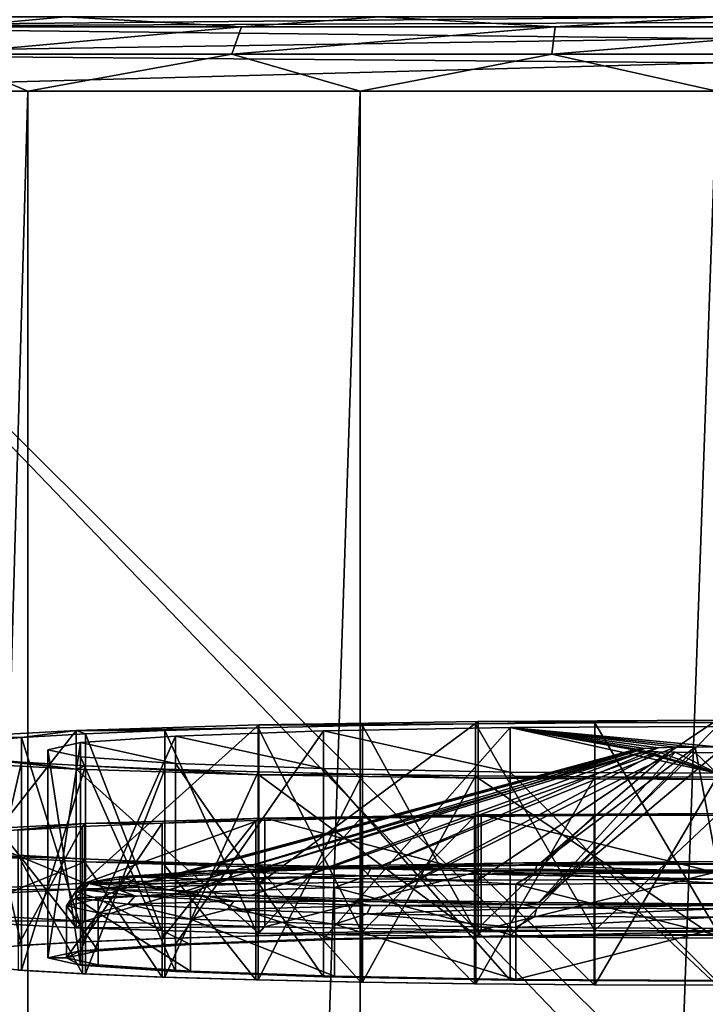
# Model space of a CAD drawing. Units: millimetres. Extents: x -24 to 24, y 0 to 169.
# Drawn here: x -9 to 0, y 127 to 140 of the extents above; entities that cross this region are included whole.
import ezdxf

# ---------------------------------------------------------------- set-up
doc = ezdxf.new("R2010")
doc.units = ezdxf.units.MM
doc.header["$LTSCALE"] = 65.185185
for name, color, linetype in [('737', 7, 'CONTINUOUS'), ('739', 7, 'CONTINUOUS'), ('757', 7, 'CONTINUOUS'), ('760', 7, 'CONTINUOUS'), ('761', 7, 'CONTINUOUS'), ('762', 7, 'CONTINUOUS'), ('764', 7, 'CONTINUOUS'), ('765', 7, 'CONTINUOUS'), ('767', 7, 'CONTINUOUS'), ('769', 7, 'CONTINUOUS'), ('771', 7, 'CONTINUOUS'), ('772', 7, 'CONTINUOUS'), ('774', 7, 'CONTINUOUS'), ('777', 7, 'CONTINUOUS'), ('779', 7, 'CONTINUOUS'), ('780', 7, 'CONTINUOUS'), ('781', 7, 'CONTINUOUS'), ('783', 7, 'CONTINUOUS'), ('784', 7, 'CONTINUOUS')]:
    doc.layers.add(name, color=color, linetype=linetype)

msp = doc.modelspace()

# ---------------------------------------------------------------- linework, layer by layer
at = {"layer": '737', "linetype": 'Continuous'}
for points in [[(-9.267, 4.5, -16.012), (-13.103, 4.5, -13.06), (-9.267, 139.2, -16.011), (-9.267, 4.5, -16.012)], [(-9.267, 139.2, -16.011), (-13.103, 4.5, -13.06), (-13.103, 139.2, -13.06), (-9.267, 139.2, -16.011)], [(-4.799, 4.5, -17.867), (-9.267, 4.5, -16.012), (-4.798, 139.2, -17.867), (-4.799, 4.5, -17.867)], [(-4.798, 139.2, -17.867), (-9.267, 4.5, -16.012), (-9.267, 139.2, -16.011), (-4.798, 139.2, -17.867)], [(0, 4.5, -18.5), (-4.799, 4.5, -17.867), (0, 139.2, -18.5), (0, 4.5, -18.5)], [(0, 139.2, -18.5), (-4.799, 4.5, -17.867), (-4.798, 139.2, -17.867), (0, 139.2, -18.5)]]:
    msp.add_3dface(points, dxfattribs=at)
at = {"layer": '739', "linetype": 'Continuous'}
for points in [[(-14.083, 139.2, 153.376), (-14.083, 125.531, 153.376), (-0.626, 125.2, 153.5), (-14.083, 139.2, 153.376)], [(0, 139.2, 153.5), (-14.083, 139.2, 153.376), (-0.021, 125.2, 153.5), (0, 139.2, 153.5)], [(-0.021, 125.2, 153.5), (-14.083, 139.2, 153.376), (-0.626, 125.2, 153.5), (-0.021, 125.2, 153.5)]]:
    msp.add_3dface(points, dxfattribs=at)
at = {"layer": '757', "linetype": 'Continuous'}
for points in [[(0, 140.2, 152.5), (-14.066, 140.2, 152.376), (-14.074, 140.066, 152.876), (0, 140.2, 152.5)], [(0, 140.124, 152.883), (0, 140.2, 152.5), (-14.074, 140.066, 152.876), (0, 140.124, 152.883)], [(0, 139.907, 153.207), (0, 140.124, 152.883), (-14.074, 140.066, 152.876), (0, 139.907, 153.207)], [(-14.081, 139.7, 153.242), (0, 139.907, 153.207), (-14.074, 140.066, 152.876), (-14.081, 139.7, 153.242)], [(0, 139.583, 153.424), (0, 139.907, 153.207), (-14.081, 139.7, 153.242), (0, 139.583, 153.424)], [(-14.083, 139.2, 153.376), (0, 139.583, 153.424), (-14.081, 139.7, 153.242), (-14.083, 139.2, 153.376)], [(-14.083, 139.2, 153.376), (0, 139.2, 153.5), (0, 139.583, 153.424), (-14.083, 139.2, 153.376)]]:
    msp.add_3dface(points, dxfattribs=at)
at = {"layer": '760', "linetype": 'Continuous'}
for points in [[(-12.392, 140.2, -12.357), (-8.762, 140.2, -15.148), (-10.244, 140.066, -14.801), (-12.392, 140.2, -12.357)], [(-10.244, 140.066, -14.801), (-8.762, 140.2, -15.148), (-6.396, 140.066, -16.825), (-10.244, 140.066, -14.801)], [(-8.762, 140.2, -15.148), (-4.536, 140.2, -16.902), (-6.396, 140.066, -16.825), (-8.762, 140.2, -15.148)], [(-6.396, 140.066, -16.825), (-4.536, 140.2, -16.902), (-2.174, 140.066, -17.868), (-6.396, 140.066, -16.825)], [(-4.536, 140.2, -16.902), (0, 140.2, -17.5), (-2.174, 140.066, -17.868), (-4.536, 140.2, -16.902)], [(-2.174, 140.066, -17.868), (0, 140.2, -17.5), (2.174, 140.066, -17.868), (-2.174, 140.066, -17.868)], [(-10.244, 140.066, -14.801), (-6.396, 140.066, -16.825), (-10.452, 139.7, -15.102), (-10.244, 140.066, -14.801)], [(-10.452, 139.7, -15.102), (-6.396, 140.066, -16.825), (-6.526, 139.7, -17.168), (-10.452, 139.7, -15.102)], [(-6.396, 140.066, -16.825), (-2.174, 140.066, -17.868), (-6.526, 139.7, -17.168), (-6.396, 140.066, -16.825)], [(-6.526, 139.7, -17.168), (-2.174, 140.066, -17.868), (-2.218, 139.7, -18.232), (-6.526, 139.7, -17.168)], [(-2.174, 140.066, -17.868), (2.174, 140.066, -17.868), (-2.218, 139.7, -18.232), (-2.174, 140.066, -17.868)], [(-2.218, 139.7, -18.232), (2.174, 140.066, -17.868), (2.218, 139.7, -18.232), (-2.218, 139.7, -18.232)], [(-9.267, 139.2, -16.011), (-13.103, 139.2, -13.06), (-10.452, 139.7, -15.102), (-9.267, 139.2, -16.011)], [(-9.267, 139.2, -16.011), (-10.452, 139.7, -15.102), (-6.526, 139.7, -17.168), (-9.267, 139.2, -16.011)], [(-4.798, 139.2, -17.867), (-9.267, 139.2, -16.011), (-6.526, 139.7, -17.168), (-4.798, 139.2, -17.867)], [(-4.798, 139.2, -17.867), (-6.526, 139.7, -17.168), (-2.218, 139.7, -18.232), (-4.798, 139.2, -17.867)], [(0, 139.2, -18.5), (-4.798, 139.2, -17.867), (-2.218, 139.7, -18.232), (0, 139.2, -18.5)], [(0, 139.2, -18.5), (-2.218, 139.7, -18.232), (2.218, 139.7, -18.232), (0, 139.2, -18.5)]]:
    msp.add_3dface(points, dxfattribs=at)
at = {"layer": '761', "linetype": 'Continuous'}
for points in [[(-3.212, 130.725, 148.57), (-6.163, 130.678, 147.224), (-3.246, 130.692, 147.618), (-3.212, 130.725, 148.57)], [(-3.246, 130.692, 147.618), (-6.163, 130.678, 147.224), (-4.768, 130.67, 146.988), (-3.246, 130.692, 147.618)], [(-1.643, 130.706, 148.003), (-3.212, 130.725, 148.57), (-3.246, 130.692, 147.618), (-1.643, 130.706, 148.003)], [(0, 130.742, 149.032), (-3.212, 130.725, 148.57), (0, 130.71, 148.132), (0, 130.742, 149.032)], [(0, 130.71, 148.132), (-3.212, 130.725, 148.57), (-1.643, 130.706, 148.003), (0, 130.71, 148.132)], [(-8.616, 130.604, 145.099), (-10.369, 130.509, 142.373), (-9.355, 130.51, 142.403), (-8.616, 130.604, 145.099)], [(-8.494, 130.559, 143.807), (-8.616, 130.604, 145.099), (-9.355, 130.51, 142.403), (-8.494, 130.559, 143.807)], [(-6.163, 130.678, 147.224), (-8.616, 130.604, 145.099), (-6.172, 130.64, 146.128), (-6.163, 130.678, 147.224)], [(-6.172, 130.64, 146.128), (-8.616, 130.604, 145.099), (-7.424, 130.603, 145.059), (-6.172, 130.64, 146.128)], [(-7.424, 130.603, 145.059), (-8.616, 130.604, 145.099), (-8.494, 130.559, 143.807), (-7.424, 130.603, 145.059)], [(-4.768, 130.67, 146.988), (-6.163, 130.678, 147.224), (-6.172, 130.64, 146.128), (-4.768, 130.67, 146.988)], [(-9.355, 130.51, 142.403), (-10.369, 130.509, 142.373), (-9.986, 130.457, 140.882), (-9.355, 130.51, 142.403)], [(-10.369, 130.178, 132.905), (-8.616, 130.083, 130.179), (-9.986, 130.23, 134.395), (-10.369, 130.178, 132.905)], [(-9.986, 130.23, 134.395), (-8.616, 130.083, 130.179), (-9.355, 130.177, 132.874), (-9.986, 130.23, 134.395)], [(-9.355, 130.177, 132.874), (-8.616, 130.083, 130.179), (-8.494, 130.128, 131.471), (-9.355, 130.177, 132.874)], [(-8.616, 130.083, 130.179), (-6.163, 130.009, 128.054), (-8.494, 130.128, 131.471), (-8.616, 130.083, 130.179)], [(-8.494, 130.128, 131.471), (-6.163, 130.009, 128.054), (-7.424, 130.085, 130.219), (-8.494, 130.128, 131.471)], [(-7.424, 130.085, 130.219), (-6.163, 130.009, 128.054), (-6.172, 130.047, 129.15), (-7.424, 130.085, 130.219)], [(-6.172, 130.047, 129.15), (-6.163, 130.009, 128.054), (-4.768, 130.017, 128.289), (-6.172, 130.047, 129.15)], [(-6.163, 130.009, 128.054), (-3.212, 129.962, 126.708), (-4.768, 130.017, 128.289), (-6.163, 130.009, 128.054)], [(-4.768, 130.017, 128.289), (-3.212, 129.962, 126.708), (-3.246, 129.995, 127.659), (-4.768, 130.017, 128.289)], [(-3.246, 129.995, 127.659), (-3.212, 129.962, 126.708), (-1.643, 129.982, 127.275), (-3.246, 129.995, 127.659)], [(-3.212, 129.962, 126.708), (0, 129.946, 126.246), (-1.643, 129.982, 127.275), (-3.212, 129.962, 126.708)], [(0, 129.946, 126.246), (0, 129.977, 127.145), (-1.643, 129.982, 127.275), (0, 129.946, 126.246)]]:
    msp.add_3dface(points, dxfattribs=at)
at = {"layer": '762', "linetype": 'Continuous'}
for points in [[(-8.502, 129.352, 145.045), (-6.082, 129.425, 147.141), (-7.46, 129.355, 145.138), (-8.502, 129.352, 145.045)], [(-7.46, 129.355, 145.138), (-6.082, 129.425, 147.141), (-6.201, 129.392, 146.212), (-7.46, 129.355, 145.138)], [(-6.201, 129.392, 146.212), (-6.082, 129.425, 147.141), (-4.79, 129.423, 147.077), (-6.201, 129.392, 146.212)], [(-6.082, 129.425, 147.141), (-3.169, 129.471, 148.47), (-4.79, 129.423, 147.077), (-6.082, 129.425, 147.141)], [(-4.79, 129.423, 147.077), (-3.169, 129.471, 148.47), (-3.26, 129.445, 147.71), (-4.79, 129.423, 147.077)], [(-3.26, 129.445, 147.71), (-3.169, 129.471, 148.47), (-1.65, 129.458, 148.096), (-3.26, 129.445, 147.71)], [(-3.169, 129.471, 148.47), (0, 129.487, 148.926), (-1.65, 129.458, 148.096), (-3.169, 129.471, 148.47)], [(-1.65, 129.458, 148.096), (0, 129.487, 148.926), (0, 129.463, 148.226), (-1.65, 129.458, 148.096)], [(-10.233, 129.258, 142.353), (-8.502, 129.352, 145.045), (-10.034, 129.208, 140.94), (-10.233, 129.258, 142.353)], [(-10.034, 129.208, 140.94), (-8.502, 129.352, 145.045), (-9.4, 129.262, 142.469), (-10.034, 129.208, 140.94)], [(-9.4, 129.262, 142.469), (-8.502, 129.352, 145.045), (-8.535, 129.311, 143.88), (-9.4, 129.262, 142.469)], [(-8.535, 129.311, 143.88), (-8.502, 129.352, 145.045), (-7.46, 129.355, 145.138), (-8.535, 129.311, 143.88)], [(-8.502, 128.837, 130.32), (-10.233, 128.931, 133.012), (-8.535, 128.878, 131.485), (-8.502, 128.837, 130.32)], [(-8.535, 128.878, 131.485), (-10.233, 128.931, 133.012), (-9.4, 128.927, 132.896), (-8.535, 128.878, 131.485)], [(-7.46, 128.834, 130.227), (-8.502, 128.837, 130.32), (-8.535, 128.878, 131.485), (-7.46, 128.834, 130.227)], [(-6.082, 128.764, 128.224), (-8.502, 128.837, 130.32), (-6.201, 128.797, 129.153), (-6.082, 128.764, 128.224)], [(-6.201, 128.797, 129.153), (-8.502, 128.837, 130.32), (-7.46, 128.834, 130.227), (-6.201, 128.797, 129.153)], [(-4.79, 128.766, 128.288), (-6.082, 128.764, 128.224), (-6.201, 128.797, 129.153), (-4.79, 128.766, 128.288)], [(-3.26, 128.744, 127.655), (-6.082, 128.764, 128.224), (-4.79, 128.766, 128.288), (-3.26, 128.744, 127.655)], [(-3.169, 128.718, 126.895), (-6.082, 128.764, 128.224), (-3.26, 128.744, 127.655), (-3.169, 128.718, 126.895)], [(-1.65, 128.731, 127.269), (-3.169, 128.718, 126.895), (-3.26, 128.744, 127.655), (-1.65, 128.731, 127.269)], [(0, 128.726, 127.139), (-3.169, 128.718, 126.895), (-1.65, 128.731, 127.269), (0, 128.726, 127.139)], [(0, 128.702, 126.439), (-3.169, 128.718, 126.895), (0, 128.726, 127.139), (0, 128.702, 126.439)]]:
    msp.add_3dface(points, dxfattribs=at)
at = {"layer": '764', "linetype": 'Continuous'}
for points in [[(-7.46, 129.355, 145.138), (-6.201, 129.392, 146.212), (-7.46, 127.806, 145.192), (-7.46, 129.355, 145.138)], [(-7.46, 127.806, 145.192), (-6.201, 129.392, 146.212), (-6.201, 127.843, 146.266), (-7.46, 127.806, 145.192)], [(-6.201, 129.392, 146.212), (-4.79, 129.423, 147.077), (-6.201, 127.843, 146.266), (-6.201, 129.392, 146.212)], [(-6.201, 127.843, 146.266), (-4.79, 129.423, 147.077), (-4.79, 127.873, 147.131), (-6.201, 127.843, 146.266)], [(-4.79, 129.423, 147.077), (-3.26, 129.445, 147.71), (-4.79, 127.873, 147.131), (-4.79, 129.423, 147.077)], [(-4.79, 127.873, 147.131), (-3.26, 129.445, 147.71), (-3.26, 127.896, 147.764), (-4.79, 127.873, 147.131)], [(-3.26, 129.445, 147.71), (-1.65, 129.458, 148.096), (-3.26, 127.896, 147.764), (-3.26, 129.445, 147.71)], [(-3.26, 127.896, 147.764), (-1.65, 129.458, 148.096), (-1.65, 127.909, 148.15), (-3.26, 127.896, 147.764)], [(-1.65, 129.458, 148.096), (0, 129.463, 148.226), (-1.65, 127.909, 148.15), (-1.65, 129.458, 148.096)], [(0, 129.463, 148.226), (0, 127.914, 148.28), (-1.65, 127.909, 148.15), (0, 129.463, 148.226)], [(-9.4, 129.262, 142.469), (-8.535, 129.311, 143.88), (-9.4, 127.713, 142.523), (-9.4, 129.262, 142.469)], [(-9.4, 127.713, 142.523), (-8.535, 129.311, 143.88), (-8.535, 127.762, 143.934), (-9.4, 127.713, 142.523)], [(-8.535, 129.311, 143.88), (-7.46, 129.355, 145.138), (-8.535, 127.762, 143.934), (-8.535, 129.311, 143.88)], [(-8.535, 127.762, 143.934), (-7.46, 129.355, 145.138), (-7.46, 127.806, 145.192), (-8.535, 127.762, 143.934)], [(-8.535, 128.878, 131.485), (-9.4, 128.927, 132.896), (-8.535, 127.329, 131.539), (-8.535, 128.878, 131.485)], [(-8.535, 127.329, 131.539), (-9.4, 128.927, 132.896), (-9.4, 127.378, 132.95), (-8.535, 127.329, 131.539)], [(-7.46, 128.834, 130.227), (-8.535, 128.878, 131.485), (-7.46, 127.285, 130.281), (-7.46, 128.834, 130.227)], [(-7.46, 127.285, 130.281), (-8.535, 128.878, 131.485), (-8.535, 127.329, 131.539), (-7.46, 127.285, 130.281)], [(-6.201, 128.797, 129.153), (-7.46, 128.834, 130.227), (-6.201, 127.248, 129.207), (-6.201, 128.797, 129.153)], [(-6.201, 127.248, 129.207), (-7.46, 128.834, 130.227), (-7.46, 127.285, 130.281), (-6.201, 127.248, 129.207)], [(-4.79, 128.766, 128.288), (-6.201, 128.797, 129.153), (-4.79, 127.217, 128.342), (-4.79, 128.766, 128.288)], [(-4.79, 127.217, 128.342), (-6.201, 128.797, 129.153), (-6.201, 127.248, 129.207), (-4.79, 127.217, 128.342)], [(-3.26, 128.744, 127.655), (-4.79, 128.766, 128.288), (-3.26, 127.195, 127.709), (-3.26, 128.744, 127.655)], [(-3.26, 127.195, 127.709), (-4.79, 128.766, 128.288), (-4.79, 127.217, 128.342), (-3.26, 127.195, 127.709)], [(-1.65, 128.731, 127.269), (-3.26, 128.744, 127.655), (-1.65, 127.182, 127.323), (-1.65, 128.731, 127.269)], [(-1.65, 127.182, 127.323), (-3.26, 128.744, 127.655), (-3.26, 127.195, 127.709), (-1.65, 127.182, 127.323)], [(0, 128.726, 127.139), (-1.65, 128.731, 127.269), (0, 127.177, 127.193), (0, 128.726, 127.139)], [(0, 127.177, 127.193), (-1.65, 128.731, 127.269), (-1.65, 127.182, 127.323), (0, 127.177, 127.193)]]:
    msp.add_3dface(points, dxfattribs=at)
at = {"layer": '765', "linetype": 'Continuous'}
for points in [[(-6.082, 129.425, 147.141), (-8.502, 129.352, 145.045), (-8.502, 128.552, 145.073), (-6.082, 129.425, 147.141)], [(-6.082, 128.625, 147.169), (-6.082, 129.425, 147.141), (-8.502, 128.552, 145.073), (-6.082, 128.625, 147.169)], [(-3.169, 129.471, 148.47), (-6.082, 129.425, 147.141), (-3.17, 128.672, 148.498), (-3.169, 129.471, 148.47)], [(-3.17, 128.672, 148.498), (-6.082, 129.425, 147.141), (-6.082, 128.625, 147.169), (-3.17, 128.672, 148.498)], [(0, 128.688, 148.953), (-3.169, 129.471, 148.47), (-3.17, 128.672, 148.498), (0, 128.688, 148.953)], [(0, 129.487, 148.926), (-3.169, 129.471, 148.47), (0, 128.688, 148.953), (0, 129.487, 148.926)], [(-8.502, 129.352, 145.045), (-10.233, 129.258, 142.353), (-8.502, 128.552, 145.073), (-8.502, 129.352, 145.045)], [(-8.502, 128.552, 145.073), (-10.233, 129.258, 142.353), (-10.233, 128.458, 142.381), (-8.502, 128.552, 145.073)], [(-10.233, 128.931, 133.012), (-8.502, 128.837, 130.32), (-10.233, 128.132, 133.04), (-10.233, 128.931, 133.012)], [(-10.233, 128.132, 133.04), (-8.502, 128.837, 130.32), (-8.502, 128.038, 130.348), (-10.233, 128.132, 133.04)], [(-8.502, 128.837, 130.32), (-6.082, 128.764, 128.224), (-8.502, 128.038, 130.348), (-8.502, 128.837, 130.32)], [(-8.502, 128.038, 130.348), (-6.082, 128.764, 128.224), (-6.082, 127.965, 128.252), (-8.502, 128.038, 130.348)], [(-6.082, 128.764, 128.224), (-3.169, 128.718, 126.895), (-6.082, 127.965, 128.252), (-6.082, 128.764, 128.224)], [(-6.082, 127.965, 128.252), (-3.169, 128.718, 126.895), (-3.17, 127.918, 126.923), (-6.082, 127.965, 128.252)], [(-3.169, 128.718, 126.895), (0, 128.702, 126.439), (-3.17, 127.918, 126.923), (-3.169, 128.718, 126.895)], [(-3.17, 127.918, 126.923), (0, 128.702, 126.439), (0, 127.902, 126.467), (-3.17, 127.918, 126.923)]]:
    msp.add_3dface(points, dxfattribs=at)
at = {"layer": '767', "linetype": 'Continuous'}
for points in [[(-6.163, 128.543, 147.298), (-6.082, 128.625, 147.169), (-8.502, 128.552, 145.073), (-6.163, 128.543, 147.298)], [(-6.163, 128.543, 147.298), (-3.212, 128.59, 148.645), (-6.082, 128.625, 147.169), (-6.163, 128.543, 147.298)], [(-3.212, 128.59, 148.645), (-3.17, 128.672, 148.498), (-6.082, 128.625, 147.169), (-3.212, 128.59, 148.645)], [(-3.212, 128.59, 148.645), (0, 128.606, 149.106), (-3.17, 128.672, 148.498), (-3.212, 128.59, 148.645)], [(0, 128.606, 149.106), (0, 128.688, 148.953), (-3.17, 128.672, 148.498), (0, 128.606, 149.106)], [(-10.37, 128.374, 142.446), (-8.616, 128.469, 145.174), (-10.233, 128.458, 142.381), (-10.37, 128.374, 142.446)], [(-8.616, 128.469, 145.174), (-8.502, 128.552, 145.073), (-10.233, 128.458, 142.381), (-8.616, 128.469, 145.174)], [(-8.616, 128.469, 145.174), (-6.163, 128.543, 147.298), (-8.502, 128.552, 145.073), (-8.616, 128.469, 145.174)], [(-10.37, 128.043, 132.981), (-10.233, 128.132, 133.04), (-8.502, 128.038, 130.348), (-10.37, 128.043, 132.981)], [(-8.616, 127.948, 130.252), (-10.37, 128.043, 132.981), (-8.502, 128.038, 130.348), (-8.616, 127.948, 130.252)], [(-8.616, 127.948, 130.252), (-8.502, 128.038, 130.348), (-6.082, 127.965, 128.252), (-8.616, 127.948, 130.252)], [(-6.163, 127.874, 128.129), (-8.616, 127.948, 130.252), (-6.082, 127.965, 128.252), (-6.163, 127.874, 128.129)], [(-6.163, 127.874, 128.129), (-6.082, 127.965, 128.252), (-3.17, 127.918, 126.923), (-6.163, 127.874, 128.129)], [(-3.212, 127.827, 126.782), (-6.163, 127.874, 128.129), (-3.17, 127.918, 126.923), (-3.212, 127.827, 126.782)], [(-3.212, 127.827, 126.782), (-3.17, 127.918, 126.923), (0, 127.902, 126.467), (-3.212, 127.827, 126.782)], [(0, 127.811, 126.32), (-3.212, 127.827, 126.782), (0, 127.902, 126.467), (0, 127.811, 126.32)]]:
    msp.add_3dface(points, dxfattribs=at)
at = {"layer": '769', "linetype": 'Continuous'}
for points in [[(-3.26, 127.896, 147.764), (-1.65, 127.909, 148.15), (-3.244, 127.894, 147.717), (-3.26, 127.896, 147.764)], [(-3.244, 127.894, 147.717), (-1.65, 127.909, 148.15), (-1.642, 127.907, 148.101), (-3.244, 127.894, 147.717)], [(-1.65, 127.909, 148.15), (0, 127.914, 148.28), (-1.642, 127.907, 148.101), (-1.65, 127.909, 148.15)], [(-1.642, 127.907, 148.101), (0, 127.914, 148.28), (0, 127.912, 148.23), (-1.642, 127.907, 148.101)], [(-8.535, 127.762, 143.934), (-7.46, 127.806, 145.192), (-8.494, 127.761, 143.905), (-8.535, 127.762, 143.934)], [(-8.494, 127.761, 143.905), (-7.46, 127.806, 145.192), (-7.425, 127.805, 145.157), (-8.494, 127.761, 143.905)], [(-7.46, 127.806, 145.192), (-6.201, 127.843, 146.266), (-7.425, 127.805, 145.157), (-7.46, 127.806, 145.192)], [(-7.425, 127.805, 145.157), (-6.201, 127.843, 146.266), (-6.172, 127.842, 146.226), (-7.425, 127.805, 145.157)], [(-6.201, 127.843, 146.266), (-4.79, 127.873, 147.131), (-6.172, 127.842, 146.226), (-6.201, 127.843, 146.266)], [(-6.172, 127.842, 146.226), (-4.79, 127.873, 147.131), (-4.767, 127.872, 147.086), (-6.172, 127.842, 146.226)], [(-4.79, 127.873, 147.131), (-3.26, 127.896, 147.764), (-4.767, 127.872, 147.086), (-4.79, 127.873, 147.131)], [(-4.767, 127.872, 147.086), (-3.26, 127.896, 147.764), (-3.244, 127.894, 147.717), (-4.767, 127.872, 147.086)], [(-9.986, 127.659, 140.979), (-9.4, 127.713, 142.523), (-9.355, 127.712, 142.501), (-9.986, 127.659, 140.979)], [(-9.4, 127.713, 142.523), (-8.535, 127.762, 143.934), (-9.355, 127.712, 142.501), (-9.4, 127.713, 142.523)], [(-9.355, 127.712, 142.501), (-8.535, 127.762, 143.934), (-8.494, 127.761, 143.905), (-9.355, 127.712, 142.501)], [(-9.355, 127.379, 132.972), (-9.4, 127.378, 132.95), (-9.986, 127.432, 134.494), (-9.355, 127.379, 132.972)], [(-8.535, 127.329, 131.539), (-9.4, 127.378, 132.95), (-9.355, 127.379, 132.972), (-8.535, 127.329, 131.539)], [(-8.494, 127.33, 131.568), (-8.535, 127.329, 131.539), (-9.355, 127.379, 132.972), (-8.494, 127.33, 131.568)], [(-7.46, 127.285, 130.281), (-8.535, 127.329, 131.539), (-8.494, 127.33, 131.568), (-7.46, 127.285, 130.281)], [(-7.425, 127.286, 130.316), (-7.46, 127.285, 130.281), (-8.494, 127.33, 131.568), (-7.425, 127.286, 130.316)], [(-6.201, 127.248, 129.207), (-7.46, 127.285, 130.281), (-7.425, 127.286, 130.316), (-6.201, 127.248, 129.207)], [(-6.172, 127.249, 129.247), (-6.201, 127.248, 129.207), (-7.425, 127.286, 130.316), (-6.172, 127.249, 129.247)], [(-4.79, 127.217, 128.342), (-6.201, 127.248, 129.207), (-6.172, 127.249, 129.247), (-4.79, 127.217, 128.342)], [(-4.767, 127.219, 128.387), (-4.79, 127.217, 128.342), (-6.172, 127.249, 129.247), (-4.767, 127.219, 128.387)], [(-3.26, 127.195, 127.709), (-4.79, 127.217, 128.342), (-4.767, 127.219, 128.387), (-3.26, 127.195, 127.709)], [(-3.244, 127.197, 127.757), (-3.26, 127.195, 127.709), (-4.767, 127.219, 128.387), (-3.244, 127.197, 127.757)], [(-1.65, 127.182, 127.323), (-3.26, 127.195, 127.709), (-3.244, 127.197, 127.757), (-1.65, 127.182, 127.323)], [(-1.642, 127.183, 127.372), (-1.65, 127.182, 127.323), (-3.244, 127.197, 127.757), (-1.642, 127.183, 127.372)], [(0, 127.179, 127.243), (-1.65, 127.182, 127.323), (-1.642, 127.183, 127.372), (0, 127.179, 127.243)], [(0, 127.177, 127.193), (-1.65, 127.182, 127.323), (0, 127.179, 127.243), (0, 127.177, 127.193)]]:
    msp.add_3dface(points, dxfattribs=at)
at = {"layer": '771', "linetype": 'Continuous'}
for points in [[(-3.246, 130.692, 147.618), (-4.768, 130.67, 146.988), (-3.244, 127.894, 147.717), (-3.246, 130.692, 147.618)], [(-1.643, 130.706, 148.003), (-3.246, 130.692, 147.618), (-1.642, 127.907, 148.101), (-1.643, 130.706, 148.003)], [(-3.246, 130.692, 147.618), (-3.244, 127.894, 147.717), (-1.642, 127.907, 148.101), (-3.246, 130.692, 147.618)], [(0, 130.71, 148.132), (-1.643, 130.706, 148.003), (0, 127.912, 148.23), (0, 130.71, 148.132)], [(-1.643, 130.706, 148.003), (-1.642, 127.907, 148.101), (0, 127.912, 148.23), (-1.643, 130.706, 148.003)], [(-8.494, 130.559, 143.807), (-9.355, 130.51, 142.403), (-8.494, 127.761, 143.905), (-8.494, 130.559, 143.807)], [(-7.424, 130.603, 145.059), (-8.494, 130.559, 143.807), (-7.425, 127.805, 145.157), (-7.424, 130.603, 145.059)], [(-8.494, 130.559, 143.807), (-8.494, 127.761, 143.905), (-7.425, 127.805, 145.157), (-8.494, 130.559, 143.807)], [(-7.424, 130.603, 145.059), (-7.425, 127.805, 145.157), (-6.172, 127.842, 146.226), (-7.424, 130.603, 145.059)], [(-6.172, 130.64, 146.128), (-7.424, 130.603, 145.059), (-6.172, 127.842, 146.226), (-6.172, 130.64, 146.128)], [(-4.768, 130.67, 146.988), (-6.172, 130.64, 146.128), (-4.767, 127.872, 147.086), (-4.768, 130.67, 146.988)], [(-6.172, 130.64, 146.128), (-6.172, 127.842, 146.226), (-4.767, 127.872, 147.086), (-6.172, 130.64, 146.128)], [(-4.768, 130.67, 146.988), (-4.767, 127.872, 147.086), (-3.244, 127.894, 147.717), (-4.768, 130.67, 146.988)], [(-9.355, 130.51, 142.403), (-9.986, 130.457, 140.882), (-9.355, 127.712, 142.501), (-9.355, 130.51, 142.403)], [(-9.986, 130.457, 140.882), (-9.986, 127.659, 140.979), (-9.355, 127.712, 142.501), (-9.986, 130.457, 140.882)], [(-9.355, 130.51, 142.403), (-9.355, 127.712, 142.501), (-8.494, 127.761, 143.905), (-9.355, 130.51, 142.403)], [(-9.986, 130.23, 134.395), (-9.355, 130.177, 132.874), (-9.986, 127.432, 134.494), (-9.986, 130.23, 134.395)], [(-9.355, 130.177, 132.874), (-9.355, 127.379, 132.972), (-9.986, 127.432, 134.494), (-9.355, 130.177, 132.874)], [(-9.355, 130.177, 132.874), (-8.494, 130.128, 131.471), (-9.355, 127.379, 132.972), (-9.355, 130.177, 132.874)], [(-8.494, 130.128, 131.471), (-8.494, 127.33, 131.568), (-9.355, 127.379, 132.972), (-8.494, 130.128, 131.471)], [(-8.494, 130.128, 131.471), (-7.424, 130.085, 130.219), (-8.494, 127.33, 131.568), (-8.494, 130.128, 131.471)], [(-7.424, 130.085, 130.219), (-7.425, 127.286, 130.316), (-8.494, 127.33, 131.568), (-7.424, 130.085, 130.219)], [(-7.424, 130.085, 130.219), (-6.172, 130.047, 129.15), (-7.425, 127.286, 130.316), (-7.424, 130.085, 130.219)], [(-6.172, 130.047, 129.15), (-6.172, 127.249, 129.247), (-7.425, 127.286, 130.316), (-6.172, 130.047, 129.15)], [(-6.172, 130.047, 129.15), (-4.768, 130.017, 128.289), (-6.172, 127.249, 129.247), (-6.172, 130.047, 129.15)], [(-4.768, 130.017, 128.289), (-4.767, 127.219, 128.387), (-6.172, 127.249, 129.247), (-4.768, 130.017, 128.289)], [(-4.768, 130.017, 128.289), (-3.246, 129.995, 127.659), (-4.767, 127.219, 128.387), (-4.768, 130.017, 128.289)], [(-3.246, 129.995, 127.659), (-3.244, 127.197, 127.757), (-4.767, 127.219, 128.387), (-3.246, 129.995, 127.659)], [(-3.246, 129.995, 127.659), (-1.643, 129.982, 127.275), (-3.244, 127.197, 127.757), (-3.246, 129.995, 127.659)], [(-1.643, 129.982, 127.275), (-1.642, 127.183, 127.372), (-3.244, 127.197, 127.757), (-1.643, 129.982, 127.275)], [(-1.643, 129.982, 127.275), (0, 129.977, 127.145), (-1.642, 127.183, 127.372), (-1.643, 129.982, 127.275)], [(0, 129.977, 127.145), (0, 127.179, 127.243), (-1.642, 127.183, 127.372), (0, 129.977, 127.145)]]:
    msp.add_3dface(points, dxfattribs=at)
at = {"layer": '772', "linetype": 'Continuous'}
for points in [[(-3.212, 128.59, 148.645), (-6.163, 128.543, 147.298), (-3.212, 130.725, 148.57), (-3.212, 128.59, 148.645)], [(-3.212, 130.725, 148.57), (-6.163, 128.543, 147.298), (-6.163, 130.678, 147.224), (-3.212, 130.725, 148.57)], [(0, 128.606, 149.106), (-3.212, 128.59, 148.645), (0, 130.742, 149.032), (0, 128.606, 149.106)], [(0, 130.742, 149.032), (-3.212, 128.59, 148.645), (-3.212, 130.725, 148.57), (0, 130.742, 149.032)], [(-8.616, 128.469, 145.174), (-10.37, 128.374, 142.446), (-8.616, 130.604, 145.099), (-8.616, 128.469, 145.174)], [(-8.616, 130.604, 145.099), (-10.37, 128.374, 142.446), (-10.369, 130.509, 142.373), (-8.616, 130.604, 145.099)], [(-6.163, 128.543, 147.298), (-8.616, 128.469, 145.174), (-6.163, 130.678, 147.224), (-6.163, 128.543, 147.298)], [(-6.163, 130.678, 147.224), (-8.616, 128.469, 145.174), (-8.616, 130.604, 145.099), (-6.163, 130.678, 147.224)], [(-10.37, 128.043, 132.981), (-8.616, 127.948, 130.252), (-10.369, 130.178, 132.905), (-10.37, 128.043, 132.981)], [(-10.369, 130.178, 132.905), (-8.616, 127.948, 130.252), (-8.616, 130.083, 130.179), (-10.369, 130.178, 132.905)], [(-8.616, 127.948, 130.252), (-6.163, 127.874, 128.129), (-8.616, 130.083, 130.179), (-8.616, 127.948, 130.252)], [(-8.616, 130.083, 130.179), (-6.163, 127.874, 128.129), (-6.163, 130.009, 128.054), (-8.616, 130.083, 130.179)], [(-6.163, 127.874, 128.129), (-3.212, 127.827, 126.782), (-6.163, 130.009, 128.054), (-6.163, 127.874, 128.129)], [(-6.163, 130.009, 128.054), (-3.212, 127.827, 126.782), (-3.212, 129.962, 126.708), (-6.163, 130.009, 128.054)], [(-3.212, 127.827, 126.782), (0, 127.811, 126.32), (-3.212, 129.962, 126.708), (-3.212, 127.827, 126.782)], [(-3.212, 129.962, 126.708), (0, 127.811, 126.32), (0, 129.946, 126.246), (-3.212, 129.962, 126.708)]]:
    msp.add_3dface(points, dxfattribs=at)
at = {"layer": '774', "linetype": 'Continuous'}
for points in [[(-7.281, 130.528, 142.926), (-5.29, 130.09, 130.362), (-5.29, 130.598, 144.916), (-7.281, 130.528, 142.926)], [(-5.29, 130.598, 144.916), (-2.782, 130.045, 129.085), (-2.782, 130.642, 146.193), (-5.29, 130.598, 144.916)], [(-5.29, 130.09, 130.362), (-2.782, 130.045, 129.085), (-5.29, 130.598, 144.916), (-5.29, 130.09, 130.362)], [(-2.782, 130.642, 146.193), (0, 130.383, 138.757), (0, 130.658, 146.633), (-2.782, 130.642, 146.193)], [(-0.29, 130.381, 138.718), (0, 130.383, 138.757), (-2.782, 130.642, 146.193), (-0.29, 130.381, 138.718)], [(-0.559, 130.377, 138.606), (-0.29, 130.381, 138.718), (-2.782, 130.642, 146.193), (-0.559, 130.377, 138.606)], [(-0.791, 130.371, 138.429), (-0.559, 130.377, 138.606), (-2.782, 130.642, 146.193), (-0.791, 130.371, 138.429)], [(-0.968, 130.363, 138.198), (-0.791, 130.371, 138.429), (-2.782, 130.642, 146.193), (-0.968, 130.363, 138.198)], [(-1.08, 130.354, 137.929), (-0.968, 130.363, 138.198), (-2.782, 130.642, 146.193), (-1.08, 130.354, 137.929)], [(-1.118, 130.344, 137.639), (-1.08, 130.354, 137.929), (-2.782, 130.642, 146.193), (-1.118, 130.344, 137.639)], [(0, 130.03, 128.644), (-1.118, 130.344, 137.639), (-2.782, 130.642, 146.193), (0, 130.03, 128.644)], [(-2.782, 130.045, 129.085), (0, 130.03, 128.644), (-2.782, 130.642, 146.193), (-2.782, 130.045, 129.085)], [(-9, 130.344, 137.639), (-8.56, 130.247, 134.86), (-8.56, 130.441, 140.417), (-9, 130.344, 137.639)], [(-8.56, 130.441, 140.417), (-7.281, 130.159, 132.351), (-7.281, 130.528, 142.926), (-8.56, 130.441, 140.417)], [(-8.56, 130.247, 134.86), (-7.281, 130.159, 132.351), (-8.56, 130.441, 140.417), (-8.56, 130.247, 134.86)], [(-7.281, 130.159, 132.351), (-5.29, 130.09, 130.362), (-7.281, 130.528, 142.926), (-7.281, 130.159, 132.351)], [(-1.08, 130.334, 137.349), (-1.118, 130.344, 137.639), (0, 130.03, 128.644), (-1.08, 130.334, 137.349)], [(-0.968, 130.324, 137.08), (-1.08, 130.334, 137.349), (0, 130.03, 128.644), (-0.968, 130.324, 137.08)], [(-0.791, 130.316, 136.849), (-0.968, 130.324, 137.08), (0, 130.03, 128.644), (-0.791, 130.316, 136.849)], [(-0.559, 130.31, 136.671), (-0.791, 130.316, 136.849), (0, 130.03, 128.644), (-0.559, 130.31, 136.671)], [(-0.29, 130.306, 136.559), (-0.559, 130.31, 136.671), (0, 130.03, 128.644), (-0.29, 130.306, 136.559)], [(0, 130.305, 136.521), (-0.29, 130.306, 136.559), (0, 130.03, 128.644), (0, 130.305, 136.521)]]:
    msp.add_3dface(points, dxfattribs=at)
at = {"layer": '777', "linetype": 'Continuous'}
for points in [[(-2.609, 128.825, 145.734), (0, 128.84, 146.146), (-2.395, 128.802, 145.068), (-2.609, 128.825, 145.734)], [(-2.395, 128.802, 145.068), (0, 128.84, 146.146), (0, 128.815, 145.447), (-2.395, 128.802, 145.068)], [(-8.036, 128.636, 140.312), (-6.836, 128.718, 142.666), (-7.371, 128.628, 140.095), (-8.036, 128.636, 140.312)], [(-7.371, 128.628, 140.095), (-6.836, 128.718, 142.666), (-6.27, 128.704, 142.254), (-7.371, 128.628, 140.095)], [(-6.836, 128.718, 142.666), (-4.965, 128.783, 144.535), (-6.27, 128.704, 142.254), (-6.836, 128.718, 142.666)], [(-6.27, 128.704, 142.254), (-4.965, 128.783, 144.535), (-4.555, 128.764, 143.968), (-6.27, 128.704, 142.254)], [(-4.965, 128.783, 144.535), (-2.609, 128.825, 145.734), (-4.555, 128.764, 143.968), (-4.965, 128.783, 144.535)], [(-4.555, 128.764, 143.968), (-2.609, 128.825, 145.734), (-2.395, 128.802, 145.068), (-4.555, 128.764, 143.968)], [(-8.45, 128.545, 137.702), (-8.036, 128.636, 140.312), (-8.036, 128.454, 135.091), (-8.45, 128.545, 137.702)], [(-8.036, 128.454, 135.091), (-8.036, 128.636, 140.312), (-7.75, 128.545, 137.702), (-8.036, 128.454, 135.091)], [(-7.75, 128.545, 137.702), (-8.036, 128.636, 140.312), (-7.371, 128.628, 140.095), (-7.75, 128.545, 137.702)], [(-7.371, 128.461, 135.308), (-8.036, 128.454, 135.091), (-7.75, 128.545, 137.702), (-7.371, 128.461, 135.308)], [(-6.836, 128.371, 132.737), (-8.036, 128.454, 135.091), (-7.371, 128.461, 135.308), (-6.836, 128.371, 132.737)], [(-6.27, 128.386, 133.149), (-6.836, 128.371, 132.737), (-7.371, 128.461, 135.308), (-6.27, 128.386, 133.149)], [(-4.965, 128.306, 130.869), (-6.836, 128.371, 132.737), (-6.27, 128.386, 133.149), (-4.965, 128.306, 130.869)], [(-4.555, 128.326, 131.436), (-4.965, 128.306, 130.869), (-6.27, 128.386, 133.149), (-4.555, 128.326, 131.436)], [(-2.609, 128.264, 129.669), (-4.965, 128.306, 130.869), (-4.555, 128.326, 131.436), (-2.609, 128.264, 129.669)], [(-2.395, 128.288, 130.335), (-2.609, 128.264, 129.669), (-4.555, 128.326, 131.436), (-2.395, 128.288, 130.335)], [(0, 128.274, 129.956), (-2.609, 128.264, 129.669), (-2.395, 128.288, 130.335), (0, 128.274, 129.956)], [(0, 128.25, 129.257), (-2.609, 128.264, 129.669), (0, 128.274, 129.956), (0, 128.25, 129.257)]]:
    msp.add_3dface(points, dxfattribs=at)
at = {"layer": '779', "linetype": 'Continuous'}
for points in [[(-7.079, 128.424, 142.852), (-5.143, 127.792, 144.811), (-5.143, 128.492, 144.787), (-7.079, 128.424, 142.852)], [(-5.143, 128.492, 144.787), (-2.704, 127.836, 146.053), (-2.704, 128.535, 146.029), (-5.143, 128.492, 144.787)], [(-5.143, 127.792, 144.811), (-2.704, 127.836, 146.053), (-5.143, 128.492, 144.787), (-5.143, 127.792, 144.811)], [(0, 127.851, 146.481), (0, 128.55, 146.457), (-2.704, 128.535, 146.029), (0, 127.851, 146.481)], [(-2.704, 127.836, 146.053), (0, 127.851, 146.481), (-2.704, 128.535, 146.029), (-2.704, 127.836, 146.053)], [(-8.75, 128.245, 137.712), (-8.322, 127.64, 140.439), (-8.322, 128.339, 140.414), (-8.75, 128.245, 137.712)], [(-8.322, 128.339, 140.414), (-7.079, 127.725, 142.876), (-7.079, 128.424, 142.852), (-8.322, 128.339, 140.414)], [(-8.322, 127.64, 140.439), (-7.079, 127.725, 142.876), (-8.322, 128.339, 140.414), (-8.322, 127.64, 140.439)], [(-7.079, 127.725, 142.876), (-5.143, 127.792, 144.811), (-7.079, 128.424, 142.852), (-7.079, 127.725, 142.876)], [(-8.75, 127.545, 137.737), (-8.322, 127.64, 140.439), (-8.75, 128.245, 137.712), (-8.75, 127.545, 137.737)], [(-8.322, 128.151, 135.01), (-8.75, 127.545, 137.737), (-8.75, 128.245, 137.712), (-8.322, 128.151, 135.01)], [(-8.322, 127.451, 135.034), (-8.75, 127.545, 137.737), (-8.322, 128.151, 135.01), (-8.322, 127.451, 135.034)], [(-7.079, 127.366, 132.597), (-8.322, 127.451, 135.034), (-8.322, 128.151, 135.01), (-7.079, 127.366, 132.597)], [(-7.079, 128.065, 132.572), (-7.079, 127.366, 132.597), (-8.322, 128.151, 135.01), (-7.079, 128.065, 132.572)], [(-5.143, 127.298, 130.662), (-7.079, 127.366, 132.597), (-7.079, 128.065, 132.572), (-5.143, 127.298, 130.662)], [(-5.143, 127.998, 130.637), (-5.143, 127.298, 130.662), (-7.079, 128.065, 132.572), (-5.143, 127.998, 130.637)], [(-2.704, 127.255, 129.42), (-5.143, 127.298, 130.662), (-5.143, 127.998, 130.637), (-2.704, 127.255, 129.42)], [(-2.704, 127.955, 129.395), (-2.704, 127.255, 129.42), (-5.143, 127.998, 130.637), (-2.704, 127.955, 129.395)], [(0, 127.94, 128.967), (-2.704, 127.255, 129.42), (-2.704, 127.955, 129.395), (0, 127.94, 128.967)], [(0, 127.94, 128.967), (0, 127.24, 128.992), (-2.704, 127.255, 129.42), (0, 127.94, 128.967)]]:
    msp.add_3dface(points, dxfattribs=at)
at = {"layer": '780', "linetype": 'Continuous'}
for points in [[(0, 128.805, 146.298), (0, 128.84, 146.146), (-2.609, 128.825, 145.734), (0, 128.805, 146.298)], [(-6.836, 128.718, 142.666), (-8.036, 128.636, 140.312), (-7.823, 128.629, 141.273), (-6.836, 128.718, 142.666)], [(-6.836, 128.718, 142.666), (-7.823, 128.629, 141.273), (-6.499, 128.701, 143.331), (-6.836, 128.718, 142.666)], [(-7.823, 128.629, 141.273), (-6.582, 128.594, 143.407), (-6.499, 128.701, 143.331), (-7.823, 128.629, 141.273)], [(-4.965, 128.783, 144.535), (-6.836, 128.718, 142.666), (-6.499, 128.701, 143.331), (-4.965, 128.783, 144.535)], [(-6.582, 128.594, 143.407), (-4.709, 128.65, 145.03), (-6.499, 128.701, 143.331), (-6.582, 128.594, 143.407)], [(-4.965, 128.783, 144.535), (-6.499, 128.701, 143.331), (-4.65, 128.757, 144.933), (-4.965, 128.783, 144.535)], [(-6.499, 128.701, 143.331), (-4.709, 128.65, 145.03), (-4.65, 128.757, 144.933), (-6.499, 128.701, 143.331)], [(-2.609, 128.825, 145.734), (-4.965, 128.783, 144.535), (-4.65, 128.757, 144.933), (-2.609, 128.825, 145.734)], [(-4.709, 128.65, 145.03), (-2.454, 128.686, 146.059), (-4.65, 128.757, 144.933), (-4.709, 128.65, 145.03)], [(-2.609, 128.825, 145.734), (-4.65, 128.757, 144.933), (-2.423, 128.793, 145.95), (-2.609, 128.825, 145.734)], [(-4.65, 128.757, 144.933), (-2.454, 128.686, 146.059), (-2.423, 128.793, 145.95), (-4.65, 128.757, 144.933)], [(0, 128.805, 146.298), (-2.609, 128.825, 145.734), (-2.423, 128.793, 145.95), (0, 128.805, 146.298)], [(-2.454, 128.686, 146.059), (0, 128.699, 146.411), (-2.423, 128.793, 145.95), (-2.454, 128.686, 146.059)], [(0, 128.699, 146.411), (0, 128.805, 146.298), (-2.423, 128.793, 145.95), (0, 128.699, 146.411)], [(-8.036, 128.636, 140.312), (-8.45, 128.545, 137.702), (-8.512, 128.547, 138.926), (-8.036, 128.636, 140.312)], [(-8.036, 128.636, 140.312), (-8.512, 128.547, 138.926), (-7.823, 128.629, 141.273), (-8.036, 128.636, 140.312)], [(-8.512, 128.547, 138.926), (-7.923, 128.521, 141.323), (-7.823, 128.629, 141.273), (-8.512, 128.547, 138.926)], [(-7.923, 128.521, 141.323), (-6.582, 128.594, 143.407), (-7.823, 128.629, 141.273), (-7.923, 128.521, 141.323)], [(-7.923, 128.521, 141.323), (-7.079, 128.424, 142.852), (-6.582, 128.594, 143.407), (-7.923, 128.521, 141.323)], [(-7.079, 128.424, 142.852), (-5.143, 128.492, 144.787), (-6.582, 128.594, 143.407), (-7.079, 128.424, 142.852)], [(-6.582, 128.594, 143.407), (-5.143, 128.492, 144.787), (-4.709, 128.65, 145.03), (-6.582, 128.594, 143.407)], [(-5.143, 128.492, 144.787), (-2.704, 128.535, 146.029), (-4.709, 128.65, 145.03), (-5.143, 128.492, 144.787)], [(-4.709, 128.65, 145.03), (-2.704, 128.535, 146.029), (-2.454, 128.686, 146.059), (-4.709, 128.65, 145.03)], [(-2.704, 128.535, 146.029), (0, 128.55, 146.457), (-2.454, 128.686, 146.059), (-2.704, 128.535, 146.029)], [(0, 128.55, 146.457), (0, 128.699, 146.411), (-2.454, 128.686, 146.059), (0, 128.55, 146.457)], [(-8.75, 128.245, 137.712), (-8.322, 128.339, 140.414), (-8.621, 128.438, 138.946), (-8.75, 128.245, 137.712)], [(-8.621, 128.351, 136.468), (-8.75, 128.245, 137.712), (-8.621, 128.438, 138.946), (-8.621, 128.351, 136.468)], [(-8.621, 128.438, 138.946), (-7.923, 128.521, 141.323), (-8.512, 128.547, 138.926), (-8.621, 128.438, 138.946)], [(-8.512, 128.462, 136.48), (-8.621, 128.438, 138.946), (-8.512, 128.547, 138.926), (-8.512, 128.462, 136.48)], [(-8.621, 128.438, 138.946), (-8.322, 128.339, 140.414), (-7.923, 128.521, 141.323), (-8.621, 128.438, 138.946)], [(-8.621, 128.351, 136.468), (-8.621, 128.438, 138.946), (-8.512, 128.462, 136.48), (-8.621, 128.351, 136.468)], [(-7.823, 128.38, 134.133), (-8.621, 128.351, 136.468), (-8.512, 128.462, 136.48), (-7.823, 128.38, 134.133)], [(-8.45, 128.545, 137.702), (-8.512, 128.462, 136.48), (-8.512, 128.547, 138.926), (-8.45, 128.545, 137.702)], [(-8.45, 128.545, 137.702), (-8.036, 128.454, 135.091), (-8.512, 128.462, 136.48), (-8.45, 128.545, 137.702)], [(-8.036, 128.454, 135.091), (-7.823, 128.38, 134.133), (-8.512, 128.462, 136.48), (-8.036, 128.454, 135.091)], [(-8.322, 128.339, 140.414), (-7.079, 128.424, 142.852), (-7.923, 128.521, 141.323), (-8.322, 128.339, 140.414)], [(-8.036, 128.454, 135.091), (-6.836, 128.371, 132.737), (-7.823, 128.38, 134.133), (-8.036, 128.454, 135.091)], [(-8.322, 128.151, 135.01), (-8.75, 128.245, 137.712), (-8.621, 128.351, 136.468), (-8.322, 128.151, 135.01)], [(-7.923, 128.268, 134.091), (-8.621, 128.351, 136.468), (-7.823, 128.38, 134.133), (-7.923, 128.268, 134.091)], [(-7.923, 128.268, 134.091), (-8.322, 128.151, 135.01), (-8.621, 128.351, 136.468), (-7.923, 128.268, 134.091)], [(-6.499, 128.308, 132.075), (-7.923, 128.268, 134.091), (-7.823, 128.38, 134.133), (-6.499, 128.308, 132.075)], [(-6.582, 128.196, 132.007), (-7.923, 128.268, 134.091), (-6.499, 128.308, 132.075), (-6.582, 128.196, 132.007)], [(-6.836, 128.371, 132.737), (-6.499, 128.308, 132.075), (-7.823, 128.38, 134.133), (-6.836, 128.371, 132.737)], [(-6.836, 128.371, 132.737), (-4.965, 128.306, 130.869), (-6.499, 128.308, 132.075), (-6.836, 128.371, 132.737)], [(-4.65, 128.252, 130.473), (-6.582, 128.196, 132.007), (-6.499, 128.308, 132.075), (-4.65, 128.252, 130.473)], [(-4.965, 128.306, 130.869), (-4.65, 128.252, 130.473), (-6.499, 128.308, 132.075), (-4.965, 128.306, 130.869)], [(-4.965, 128.306, 130.869), (-2.609, 128.264, 129.669), (-4.65, 128.252, 130.473), (-4.965, 128.306, 130.869)], [(-7.079, 128.065, 132.572), (-8.322, 128.151, 135.01), (-7.923, 128.268, 134.091), (-7.079, 128.065, 132.572)], [(-6.582, 128.196, 132.007), (-7.079, 128.065, 132.572), (-7.923, 128.268, 134.091), (-6.582, 128.196, 132.007)], [(-5.143, 127.998, 130.637), (-7.079, 128.065, 132.572), (-6.582, 128.196, 132.007), (-5.143, 127.998, 130.637)], [(-4.709, 128.139, 130.384), (-6.582, 128.196, 132.007), (-4.65, 128.252, 130.473), (-4.709, 128.139, 130.384)], [(-4.709, 128.139, 130.384), (-5.143, 127.998, 130.637), (-6.582, 128.196, 132.007), (-4.709, 128.139, 130.384)], [(-2.423, 128.217, 129.456), (-4.709, 128.139, 130.384), (-4.65, 128.252, 130.473), (-2.423, 128.217, 129.456)], [(-2.454, 128.103, 129.355), (-4.709, 128.139, 130.384), (-2.423, 128.217, 129.456), (-2.454, 128.103, 129.355)], [(-2.609, 128.264, 129.669), (-2.423, 128.217, 129.456), (-4.65, 128.252, 130.473), (-2.609, 128.264, 129.669)], [(-2.609, 128.264, 129.669), (0, 128.25, 129.257), (-2.423, 128.217, 129.456), (-2.609, 128.264, 129.669)], [(0, 128.204, 129.108), (-2.454, 128.103, 129.355), (-2.423, 128.217, 129.456), (0, 128.204, 129.108)], [(0, 128.204, 129.108), (0, 128.091, 129.002), (-2.454, 128.103, 129.355), (0, 128.204, 129.108)], [(0, 128.25, 129.257), (0, 128.204, 129.108), (-2.423, 128.217, 129.456), (0, 128.25, 129.257)], [(-2.704, 127.955, 129.395), (-5.143, 127.998, 130.637), (-4.709, 128.139, 130.384), (-2.704, 127.955, 129.395)], [(-2.454, 128.103, 129.355), (-2.704, 127.955, 129.395), (-4.709, 128.139, 130.384), (-2.454, 128.103, 129.355)], [(0, 128.091, 129.002), (-2.704, 127.955, 129.395), (-2.454, 128.103, 129.355), (0, 128.091, 129.002)], [(0, 128.091, 129.002), (0, 127.94, 128.967), (-2.704, 127.955, 129.395), (0, 128.091, 129.002)]]:
    msp.add_3dface(points, dxfattribs=at)
at = {"layer": '781', "linetype": 'Continuous'}
for points in [[(-1.118, 130.344, 137.639), (-1.08, 130.334, 137.349), (-7.75, 128.545, 137.702), (-1.118, 130.344, 137.639)], [(-1.118, 130.344, 137.639), (-7.75, 128.545, 137.702), (-7.371, 128.628, 140.095), (-1.118, 130.344, 137.639)], [(-1.08, 130.334, 137.349), (-7.371, 128.461, 135.308), (-7.75, 128.545, 137.702), (-1.08, 130.334, 137.349)], [(-0.968, 130.363, 138.198), (-1.08, 130.354, 137.929), (-7.371, 128.628, 140.095), (-0.968, 130.363, 138.198)], [(-0.968, 130.363, 138.198), (-7.371, 128.628, 140.095), (-6.27, 128.704, 142.254), (-0.968, 130.363, 138.198)], [(-1.08, 130.354, 137.929), (-1.118, 130.344, 137.639), (-7.371, 128.628, 140.095), (-1.08, 130.354, 137.929)], [(-1.08, 130.334, 137.349), (-0.968, 130.324, 137.08), (-7.371, 128.461, 135.308), (-1.08, 130.334, 137.349)], [(-0.968, 130.324, 137.08), (-6.27, 128.386, 133.149), (-7.371, 128.461, 135.308), (-0.968, 130.324, 137.08)], [(-0.791, 130.371, 138.429), (-0.968, 130.363, 138.198), (-6.27, 128.704, 142.254), (-0.791, 130.371, 138.429)], [(-0.791, 130.371, 138.429), (-6.27, 128.704, 142.254), (-4.555, 128.764, 143.968), (-0.791, 130.371, 138.429)], [(-0.968, 130.324, 137.08), (-0.791, 130.316, 136.849), (-6.27, 128.386, 133.149), (-0.968, 130.324, 137.08)], [(-0.791, 130.316, 136.849), (-4.555, 128.326, 131.436), (-6.27, 128.386, 133.149), (-0.791, 130.316, 136.849)], [(-0.559, 130.377, 138.606), (-0.791, 130.371, 138.429), (-4.555, 128.764, 143.968), (-0.559, 130.377, 138.606)], [(-0.559, 130.377, 138.606), (-4.555, 128.764, 143.968), (-2.395, 128.802, 145.068), (-0.559, 130.377, 138.606)], [(-0.791, 130.316, 136.849), (-0.559, 130.31, 136.671), (-4.555, 128.326, 131.436), (-0.791, 130.316, 136.849)], [(-0.559, 130.31, 136.671), (-2.395, 128.288, 130.335), (-4.555, 128.326, 131.436), (-0.559, 130.31, 136.671)], [(-0.29, 130.381, 138.718), (-0.559, 130.377, 138.606), (-2.395, 128.802, 145.068), (-0.29, 130.381, 138.718)], [(-0.29, 130.381, 138.718), (-2.395, 128.802, 145.068), (0, 128.815, 145.447), (-0.29, 130.381, 138.718)], [(-0.559, 130.31, 136.671), (-0.29, 130.306, 136.559), (-2.395, 128.288, 130.335), (-0.559, 130.31, 136.671)], [(-0.29, 130.306, 136.559), (0, 130.305, 136.521), (-2.395, 128.288, 130.335), (-0.29, 130.306, 136.559)], [(0, 130.305, 136.521), (0, 128.274, 129.956), (-2.395, 128.288, 130.335), (0, 130.305, 136.521)], [(0, 130.383, 138.757), (-0.29, 130.381, 138.718), (0, 128.815, 145.447), (0, 130.383, 138.757)]]:
    msp.add_3dface(points, dxfattribs=at)
at = {"layer": '783', "linetype": 'Continuous'}
for points in [[(-7.281, 130.528, 142.926), (-5.29, 130.598, 144.916), (-7.281, 127.73, 143.023), (-7.281, 130.528, 142.926)], [(-7.281, 127.73, 143.023), (-5.29, 130.598, 144.916), (-5.29, 127.8, 145.013), (-7.281, 127.73, 143.023)], [(-5.29, 130.598, 144.916), (-2.782, 130.642, 146.193), (-5.29, 127.8, 145.013), (-5.29, 130.598, 144.916)], [(-5.29, 127.8, 145.013), (-2.782, 130.642, 146.193), (-2.781, 127.844, 146.291), (-5.29, 127.8, 145.013)], [(-2.782, 130.642, 146.193), (0, 130.658, 146.633), (-2.781, 127.844, 146.291), (-2.782, 130.642, 146.193)], [(0, 130.658, 146.633), (0, 127.859, 146.731), (-2.781, 127.844, 146.291), (0, 130.658, 146.633)], [(-9, 130.344, 137.639), (-8.56, 130.441, 140.417), (-9, 127.545, 137.737), (-9, 130.344, 137.639)], [(-9, 127.545, 137.737), (-8.56, 130.441, 140.417), (-8.559, 127.642, 140.516), (-9, 127.545, 137.737)], [(-8.56, 130.441, 140.417), (-7.281, 130.528, 142.926), (-8.559, 127.642, 140.516), (-8.56, 130.441, 140.417)], [(-8.559, 127.642, 140.516), (-7.281, 130.528, 142.926), (-7.281, 127.73, 143.023), (-8.559, 127.642, 140.516)], [(-8.56, 130.247, 134.86), (-9, 130.344, 137.639), (-8.559, 127.448, 134.957), (-8.56, 130.247, 134.86)], [(-8.559, 127.448, 134.957), (-9, 130.344, 137.639), (-9, 127.545, 137.737), (-8.559, 127.448, 134.957)], [(-7.281, 130.159, 132.351), (-8.56, 130.247, 134.86), (-7.281, 127.361, 132.45), (-7.281, 130.159, 132.351)], [(-7.281, 127.361, 132.45), (-8.56, 130.247, 134.86), (-8.559, 127.448, 134.957), (-7.281, 127.361, 132.45)], [(-5.29, 130.09, 130.362), (-7.281, 130.159, 132.351), (-5.29, 127.291, 130.46), (-5.29, 130.09, 130.362)], [(-5.29, 127.291, 130.46), (-7.281, 130.159, 132.351), (-7.281, 127.361, 132.45), (-5.29, 127.291, 130.46)], [(-2.782, 130.045, 129.085), (-5.29, 130.09, 130.362), (-2.781, 127.247, 129.182), (-2.782, 130.045, 129.085)], [(-2.781, 127.247, 129.182), (-5.29, 130.09, 130.362), (-5.29, 127.291, 130.46), (-2.781, 127.247, 129.182)], [(0, 130.03, 128.644), (-2.782, 130.045, 129.085), (0, 127.231, 128.742), (0, 130.03, 128.644)], [(0, 127.231, 128.742), (-2.782, 130.045, 129.085), (-2.781, 127.247, 129.182), (0, 127.231, 128.742)]]:
    msp.add_3dface(points, dxfattribs=at)
at = {"layer": '784', "linetype": 'Continuous'}
for points in [[(-7.079, 127.725, 142.876), (-7.281, 127.73, 143.023), (-5.29, 127.8, 145.013), (-7.079, 127.725, 142.876)], [(-5.143, 127.792, 144.811), (-7.079, 127.725, 142.876), (-5.29, 127.8, 145.013), (-5.143, 127.792, 144.811)], [(-5.143, 127.792, 144.811), (-5.29, 127.8, 145.013), (-2.781, 127.844, 146.291), (-5.143, 127.792, 144.811)], [(-2.704, 127.836, 146.053), (-5.143, 127.792, 144.811), (-2.781, 127.844, 146.291), (-2.704, 127.836, 146.053)], [(0, 127.859, 146.731), (-2.704, 127.836, 146.053), (-2.781, 127.844, 146.291), (0, 127.859, 146.731)], [(0, 127.851, 146.481), (-2.704, 127.836, 146.053), (0, 127.859, 146.731), (0, 127.851, 146.481)], [(-8.75, 127.545, 137.737), (-9, 127.545, 137.737), (-8.559, 127.642, 140.516), (-8.75, 127.545, 137.737)], [(-8.322, 127.64, 140.439), (-8.75, 127.545, 137.737), (-8.559, 127.642, 140.516), (-8.322, 127.64, 140.439)], [(-8.322, 127.64, 140.439), (-8.559, 127.642, 140.516), (-7.281, 127.73, 143.023), (-8.322, 127.64, 140.439)], [(-7.079, 127.725, 142.876), (-8.322, 127.64, 140.439), (-7.281, 127.73, 143.023), (-7.079, 127.725, 142.876)], [(-8.75, 127.545, 137.737), (-8.559, 127.448, 134.957), (-9, 127.545, 137.737), (-8.75, 127.545, 137.737)], [(-8.75, 127.545, 137.737), (-8.322, 127.451, 135.034), (-8.559, 127.448, 134.957), (-8.75, 127.545, 137.737)], [(-8.322, 127.451, 135.034), (-7.281, 127.361, 132.45), (-8.559, 127.448, 134.957), (-8.322, 127.451, 135.034)], [(-8.322, 127.451, 135.034), (-7.079, 127.366, 132.597), (-7.281, 127.361, 132.45), (-8.322, 127.451, 135.034)], [(-7.079, 127.366, 132.597), (-5.29, 127.291, 130.46), (-7.281, 127.361, 132.45), (-7.079, 127.366, 132.597)], [(-7.079, 127.366, 132.597), (-5.143, 127.298, 130.662), (-5.29, 127.291, 130.46), (-7.079, 127.366, 132.597)], [(-5.143, 127.298, 130.662), (-2.781, 127.247, 129.182), (-5.29, 127.291, 130.46), (-5.143, 127.298, 130.662)], [(-5.143, 127.298, 130.662), (-2.704, 127.255, 129.42), (-2.781, 127.247, 129.182), (-5.143, 127.298, 130.662)], [(-2.704, 127.255, 129.42), (0, 127.24, 128.992), (-2.781, 127.247, 129.182), (-2.704, 127.255, 129.42)], [(0, 127.24, 128.992), (0, 127.231, 128.742), (-2.781, 127.247, 129.182), (0, 127.24, 128.992)]]:
    msp.add_3dface(points, dxfattribs=at)

doc.saveas('drawing.dxf')
